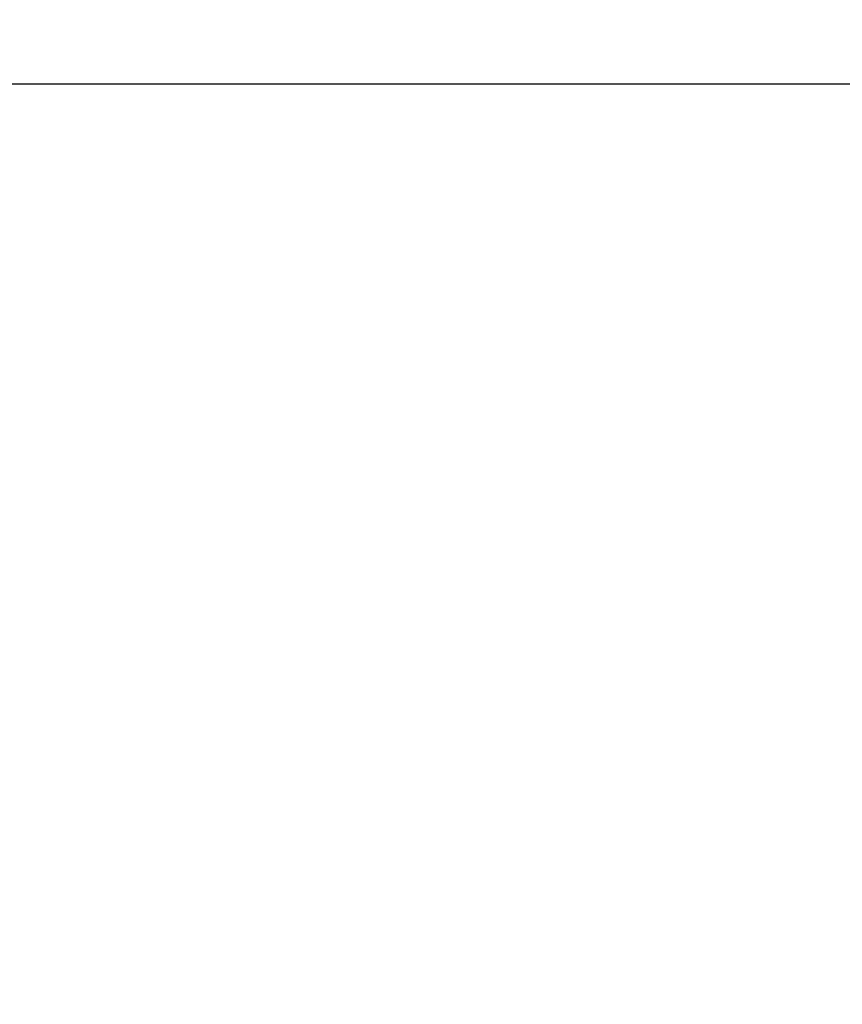
# Model space of a CAD drawing. Units: millimetres. Extents: x -414 to 949, y 140 to 659.
# Drawn here: x 441 to 507, y 381 to 460 of the extents above; entities that cross this region are included whole.
import ezdxf

# ---------------------------------------------------------------- set-up
doc = ezdxf.new("R2010")
doc.units = ezdxf.units.MM
doc.header["$LTSCALE"] = 45
doc.header["$PDSIZE"] = -1
doc.layers.add('VP-DIM', color=7, linetype='Continuous')
doc.layers.add('VP-HIC', color=6, linetype='Continuous')
doc.layers.add('VP-EQ', color=7, linetype='Continuous', true_color=0x8a3492)
doc.dimstyles.get("Standard").update_dxf_attribs({"dimtxt": 14, "dimasz": 15, "dimexe": 20, "dimexo": 50, "dimgap": 20, "dimtad": 0, "dimdec": 0, "dimzin": 0, "dimdsep": 46, "dimtxsty": 'Standard', "dimcen": -0.001, "dimadec": 0, "dimazin": 0, "dimtfac": 1, "dimtdec": 4, "dimtofl": 0, "dimtmove": 0, "dimatfit": 3, "dimfxl": 70, "dimfxlon": 1, "dimtolj": 1, "dimtzin": 0, "dimarcsym": 0})

# ---------------------------------------------------------------- blocks, each defined once
blk = doc.blocks.new('*D1385')
at = {"layer": 'Defpoints', "color": 0}
for p in [(390.44, 446.404), (390.437, 150.084), (828.178, 150.084)]:
    blk.add_point(p, dxfattribs=at)
at = {"layer": 'VP-DIM', "color": 0, "lineweight": -2}
for p, q in [((758.178, 446.404), (848.178, 446.404)), ((828.178, 431.404), (828.178, 334.577)), ((828.178, 165.084), (828.178, 261.91)), ((758.178, 150.084), (848.178, 150.084))]:
    blk.add_line(p, q, dxfattribs=at)
at = {"layer": 'VP-DIM', "color": 0}
for points in [[(830.678, 431.404), (825.678, 431.404), (828.178, 446.404)], [(825.678, 165.084), (830.678, 165.084), (828.178, 150.084)]]:
    blk.add_solid(points, dxfattribs=at)
at = {"layer": 'VP-DIM', "color": 0, "insert": (828.178, 298.244), "char_height": 14, "attachment_point": 5, "rotation": 90}
blk.add_mtext('\\A1;300', dxfattribs=at)
blk = doc.blocks.new('*D1387')
at = {"layer": 'Defpoints', "color": 0}
for p in [(65.014, 639.069), (65.014, 455.069), (715.424, 455.069)]:
    blk.add_point(p, dxfattribs=at)
at = {"layer": 'VP-DIM', "color": 0, "lineweight": -2}
for p, q in [((65.014, 569.069), (65.014, 659.069)), ((715.424, 569.069), (715.424, 659.069)), ((80.014, 639.069), (355.184, 639.069)), ((700.424, 639.069), (430.184, 639.069))]:
    blk.add_line(p, q, dxfattribs=at)
at = {"layer": 'VP-DIM', "color": 0}
for points in [[(80.014, 641.569), (80.014, 636.569), (65.014, 639.069)], [(700.424, 636.569), (700.424, 641.569), (715.424, 639.069)]]:
    blk.add_solid(points, dxfattribs=at)
at = {"layer": 'VP-DIM', "color": 0, "insert": (392.684, 639.069), "char_height": 14, "attachment_point": 5}
blk.add_mtext('\\A1;650', dxfattribs=at)
blk = doc.blocks.new('ST0511_2D')
at = {"layer": 'VP-EQ', "color": 0}
blk.add_lwpolyline([(65.014, 140.223), (715.424, 140.223), (715.424, 455.069), (65.014, 455.069)], close=True, dxfattribs=at)

msp = doc.modelspace()

# ---------------------------------------------------------------- linework, layer by layer
at = {"layer": 'VP-HIC', "color": 6}
msp.add_lwpolyline([(65.014, 140.223), (715.424, 140.223), (715.424, 455.069), (65.014, 455.069)], close=True, dxfattribs=at)

# ---------------------------------------------------------------- block references
at = {"layer": 'VP-EQ', "color": 0}
msp.add_blockref('ST0511_2D', (0, 0), dxfattribs=at)

# ---------------------------------------------------------------- dimensions: what is measured, and where the dimension line sits
at = {"layer": 'VP-DIM', "color": 0}
dim = msp.add_linear_dim(base=(65.014, 639.069), p1=(715.424, 455.069), p2=(65.014, 455.069), dimstyle='Standard', dxfattribs=at)
dim.commit()
dim.dimension.update_dxf_attribs({"geometry": '*D1387', "text_midpoint": (392.684, 639.069), "dimtype": 160})
dim = msp.add_linear_dim(base=(828.178, 150.084), p1=(390.44, 446.404), p2=(390.437, 150.084), angle=90, text='300', dimstyle='Standard', dxfattribs=at)
dim.commit()
dim.dimension.update_dxf_attribs({"geometry": '*D1385', "text_midpoint": (828.178, 298.244)})

doc.saveas('drawing.dxf')
